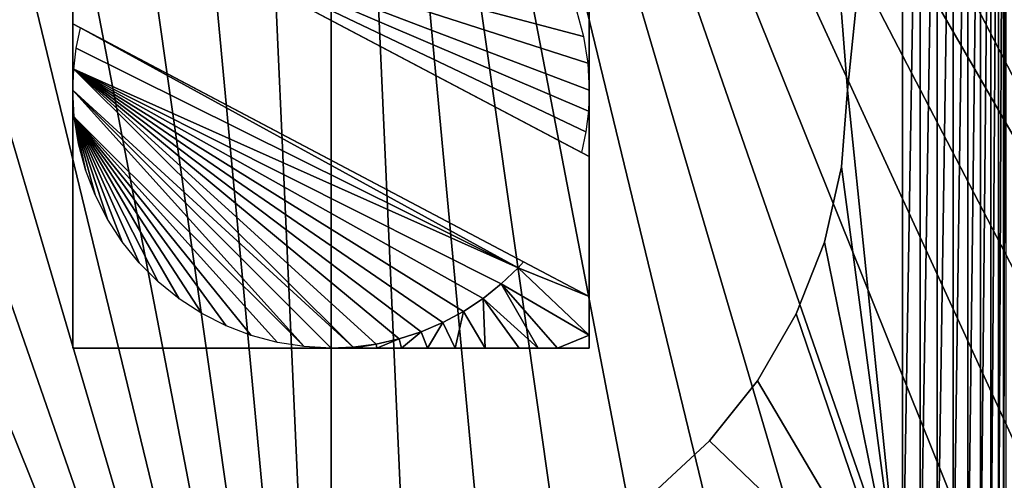
# Model space of a CAD drawing. Extents: x 0 to 603, y 0 to 78.
# Drawn here: x 13 to 23, y 54 to 59 of the extents above; entities that cross this region are included whole.
import ezdxf

# ---------------------------------------------------------------- set-up
doc = ezdxf.new("R2010")
doc.units = 0
doc.header["$MEASUREMENT"] = 0

msp = doc.modelspace()

# ---------------------------------------------------------------- linework, layer by layer
for points in [[(16.327801, 47, 6.699998), (14.28923, 68.809448, 6.699998), (15.33848, 68.955421, 6.699998)], [(15.33848, 68.955421, 6.699998), (16.327801, 69, 6.699998), (16.327801, 47, 6.699998)], [(16.327801, 69, 6.699998), (25.320829, 51.66552, 6.699998), (24.669769, 50.82983, 6.699998)], [(19.39669, 47.436771, 6.699998), (18.366369, 47.190552, 6.699998), (16.327801, 69, 6.699998)], [(16.327801, 69, 6.699998), (18.366369, 47.190552, 6.699998), (17.31712, 47.044579, 6.699998)], [(16.327801, 69, 6.699998), (17.31712, 47.044579, 6.699998), (16.327801, 47, 6.699998)], [(25.320829, 51.66552, 6.699998), (16.327801, 69, 6.699998), (25.85408, 52.5, 6.699998)], [(25.85408, 52.5, 6.699998), (16.327801, 69, 6.699998), (17.31712, 68.955421, 6.699998)], [(24.669769, 50.82983, 6.699998), (23.94137, 50.060638, 6.699998), (16.327801, 69, 6.699998)], [(16.327801, 69, 6.699998), (23.94137, 50.060638, 6.699998), (23.14234, 49.365082, 6.699998)], [(16.327801, 69, 6.699998), (23.14234, 49.365082, 6.699998), (22.28013, 48.749611, 6.699998)], [(22.28013, 48.749611, 6.699998), (21.36269, 48.219929, 6.699998), (16.327801, 69, 6.699998)], [(16.327801, 69, 6.699998), (21.36269, 48.219929, 6.699998), (20.39859, 47.78096, 6.699998)], [(16.327801, 69, 6.699998), (20.39859, 47.78096, 6.699998), (19.39669, 47.436771, 6.699998)], [(25.85408, 52.5, 6.699998), (17.31712, 68.955421, 6.699998), (18.366369, 68.809448, 6.699998)], [(16.327801, 47, 6.699998), (13.2589, 68.563232, 6.699998), (14.28923, 68.809448, 6.699998)], [(18.366369, 68.809448, 6.699998), (19.39669, 68.563232, 6.699998), (25.85408, 52.5, 6.699998)], [(12.25701, 68.21904, 6.699998), (13.2589, 68.563232, 6.699998), (16.327801, 47, 6.699998)], [(25.85408, 52.5, 6.699998), (19.39669, 68.563232, 6.699998), (20.39859, 68.21904, 6.699998)], [(16.327801, 47, 6.699998), (11.29287, 67.780067, 6.699998), (12.25701, 68.21904, 6.699998)], [(25.85408, 52.5, 6.699998), (20.39859, 68.21904, 6.699998), (21.36269, 67.780067, 6.699998)], [(16.327801, 47, 6.699998), (10.37547, 67.250389, 6.699998), (11.29287, 67.780067, 6.699998)], [(21.36269, 67.780067, 6.699998), (22.28013, 67.250389, 6.699998), (25.85408, 52.5, 6.699998)], [(9.513229, 66.634918, 6.699998), (10.37547, 67.250389, 6.699998), (16.327801, 47, 6.699998)], [(25.85408, 52.5, 6.699998), (22.28013, 67.250389, 6.699998), (23.14234, 66.634918, 6.699998)], [(16.327801, 47, 6.699998), (8.714229, 65.939362, 6.699998), (9.513229, 66.634918, 6.699998)], [(16.327801, 47, 6.699998), (7.985801, 65.170174, 6.699998), (8.714229, 65.939362, 6.699998)], [(7.334769, 64.33448, 6.699998), (7.985801, 65.170174, 6.699998), (16.327801, 47, 6.699998)], [(7.334769, 64.33448, 6.699998), (16.327801, 47, 6.699998), (6.801516, 63.5, 6.699998)], [(6.801516, 63.5, 6.699998), (16.327801, 47, 6.699998), (15.33848, 47.044579, 6.699998)], [(6.801516, 63.5, 6.699998), (15.33848, 47.044579, 6.699998), (14.28923, 47.190552, 6.699998)], [(14.28923, 47.190552, 6.699998), (13.2589, 47.436771, 6.699998), (6.801516, 63.5, 6.699998)], [(21.86212, 63.196911), (21.327789, 58), (21.27194, 58.745209)], [(21.86212, 52.803082), (21.327789, 58), (21.86212, 63.196911)], [(22.031931, 63.196911, 0.014525), (22.031931, 52.803082, 0.014525), (21.86212, 52.803082)], [(22.031931, 63.196911, 0.014525), (21.86212, 52.803082), (21.86212, 63.196911)], [(22.196831, 63.196911, 0.057682), (22.196831, 52.803082, 0.057682), (22.031931, 52.803082, 0.014525)], [(22.196831, 63.196911, 0.057682), (22.031931, 52.803082, 0.014525), (22.031931, 63.196911, 0.014525)], [(22.352011, 63.196911, 0.128213), (22.352011, 52.803082, 0.128213), (22.196831, 52.803082, 0.057682)], [(22.352011, 63.196911, 0.128213), (22.196831, 52.803082, 0.057682), (22.196831, 63.196911, 0.057682)], [(22.49295, 63.196911, 0.224076), (22.49295, 52.803082, 0.224076), (22.352011, 52.803082, 0.128213)], [(22.49295, 63.196911, 0.224076), (22.352011, 52.803082, 0.128213), (22.352011, 63.196911, 0.128213)], [(22.615549, 63.196911, 0.342477), (22.615549, 52.803082, 0.342477), (22.49295, 52.803082, 0.224076)], [(22.615549, 63.196911, 0.342477), (22.49295, 52.803082, 0.224076), (22.49295, 63.196911, 0.224076)], [(22.716249, 63.196911, 0.479981), (22.716249, 52.803082, 0.479981), (22.615549, 52.803082, 0.342477)], [(22.716249, 63.196911, 0.479981), (22.615549, 52.803082, 0.342477), (22.615549, 63.196911, 0.342477)], [(22.79216, 63.196911, 0.632595), (22.79216, 52.803082, 0.632595), (22.716249, 52.803082, 0.479981)], [(22.79216, 63.196911, 0.632595), (22.716249, 52.803082, 0.479981), (22.716249, 63.196911, 0.479981)], [(22.84107, 63.196911, 0.795882), (22.84107, 52.803082, 0.795882), (22.79216, 52.803082, 0.632595)], [(22.84107, 63.196911, 0.795882), (22.79216, 52.803082, 0.632595), (22.79216, 63.196911, 0.632595)], [(22.861509, 63.196911, 0.9651), (22.861509, 52.803082, 0.9651), (22.84107, 52.803082, 0.795882)], [(22.861509, 63.196911, 0.9651), (22.84107, 52.803082, 0.795882), (22.84107, 63.196911, 0.795882)], [(13.8278, 60.5, 4.000001), (13.8278, 60, 1.499999), (13.8278, 55.5, 4.000001)], [(18.827801, 57.3573, 1.499999), (18.827801, 60.5, 4.000001), (18.827801, 56, 1.499999)], [(18.827801, 56, 1.499999), (18.827801, 60.5, 4.000001), (18.827801, 55.5, 4.000001)], [(18.827801, 57.3573, 1.499999), (18.827801, 58.615269, 0.043068), (18.827801, 60.5, 4.000001)], [(18.827801, 60.5, 4.000001), (18.827801, 58.615269, 0.043068), (18.827801, 58.80278, 0.072591)], [(14.4625, 59.664532), (18.827801, 57.3573, 1.499999), (13.8278, 60, 1.499999)], [(13.8278, 55.5, 4.000001), (13.8278, 60, 1.499999), (13.8278, 58.6427, 1.499999)], [(18.79483, 57.595371), (18.75383, 57.396389), (14.4625, 59.664532)], [(18.79483, 57.595371), (14.4625, 59.664532), (18.81954, 57.797009)], [(18.705429, 58.772541), (18.77317, 58.519779), (14.4625, 59.664532)], [(18.77317, 58.519779), (18.814091, 58.261318), (14.4625, 59.664532)], [(14.4625, 59.664532), (18.814091, 58.261318), (18.827801, 58)], [(14.4625, 59.664532), (18.827801, 58), (18.81954, 57.797009)], [(18.75383, 57.396389), (18.827801, 57.3573, 1.499999), (14.4625, 59.664532)], [(21.27194, 58.745209, 4.000001), (21.27194, 58.745209), (21.327789, 58, 4.000001)], [(21.327789, 58, 4.000001), (21.27194, 58.745209), (21.327789, 58)], [(13.90177, 58.6036), (13.8278, 58.6427, 0.046931), (13.8278, 58.6427, 1.499999)], [(13.90177, 58.6036), (13.8278, 58.6427, 1.499999), (18.1931, 56.335461)], [(18.1931, 56.335461), (13.8278, 58.6427, 1.499999), (18.827801, 56, 1.499999)], [(13.8278, 58.315128, 0.011422), (13.8278, 58.6427, 1.499999), (13.8278, 58.478809, 0.026233)], [(13.8278, 58.478809, 0.026233), (13.8278, 58.6427, 1.499999), (13.8278, 58.6427, 0.046931)], [(13.8278, 58.315128, 0.011422), (13.8278, 58.250591, 0.007231), (13.8278, 58.6427, 1.499999)], [(13.8278, 58.6427, 1.499999), (13.8278, 58.250591, 0.007231), (13.8278, 58.08844, 0.000902)], [(13.8278, 58.6427, 1.499999), (13.8278, 58.08844, 0.000902), (13.8278, 58)], [(13.8278, 55.5, 4.000001), (13.8278, 58.6427, 1.499999), (13.8278, 57.468231, 0.032291)], [(13.8278, 58), (13.8278, 57.824749, 0.003543), (13.8278, 58.6427, 1.499999)], [(13.8278, 58.6427, 1.499999), (13.8278, 57.824749, 0.003543), (13.8278, 57.647758, 0.014257)], [(13.8278, 58.6427, 1.499999), (13.8278, 57.647758, 0.014257), (13.8278, 57.468231, 0.032291)], [(13.86076, 58.404629), (13.90177, 58.6036), (18.139811, 56.277611)], [(18.139811, 56.277611), (13.90177, 58.6036), (18.1931, 56.335461)], [(18.827801, 57.3573, 1.499999), (18.827801, 58.431499, 0.021342), (18.827801, 58.615269, 0.043068)], [(13.86076, 58.404629), (18.139811, 56.277611), (13.83606, 58.20298)], [(18.827801, 58.250591, 0.007231), (18.827801, 58.431499, 0.021342), (18.827801, 57.3573, 1.499999)], [(13.83606, 58.20298), (16.5408, 55.50909), (13.8278, 58)], [(13.83606, 58.20298), (18.139811, 56.277611), (17.97637, 56.120602)], [(13.83606, 58.20298), (17.97637, 56.120602), (17.79944, 55.979031)], [(17.202259, 55.657928), (16.98658, 55.58836), (13.83606, 58.20298)], [(16.98658, 55.58836), (16.765511, 55.538609), (13.83606, 58.20298)], [(13.83606, 58.20298), (16.765511, 55.538609), (16.5408, 55.50909)], [(17.79944, 55.979031), (17.610371, 55.854069), (13.83606, 58.20298)], [(13.83606, 58.20298), (17.610371, 55.854069), (17.410761, 55.746738)], [(13.83606, 58.20298), (17.410761, 55.746738), (17.202259, 55.657928)], [(18.827801, 57.3573, 1.499999), (18.827801, 58.161621, 0.003014), (18.827801, 58.250591, 0.007231)], [(18.827801, 57.3573, 1.499999), (18.827801, 58), (18.827801, 58.161621, 0.003014)], [(16.5408, 55.50909), (16.327801, 55.5), (13.8278, 58)], [(13.8278, 58), (16.327801, 55.5), (16.06646, 55.513691)], [(13.8278, 58), (16.06646, 55.513691), (13.84148, 57.738682)], [(18.827801, 57.84198, 0.00288), (18.827801, 58), (18.827801, 57.3573, 1.499999)], [(21.327789, 58, 4.000001), (21.327789, 58), (21.27194, 57.254791, 4.000001)], [(21.27194, 57.254791, 4.000001), (21.327789, 58), (21.27194, 57.254791)], [(21.86212, 52.803082), (21.27194, 57.254791), (21.327789, 58)], [(18.827801, 57.3573, 1.499999), (18.827801, 57.680431, 0.011742), (18.827801, 57.84198, 0.00288)], [(15.55526, 55.62236), (15.31094, 55.716129), (13.84148, 57.738682)], [(13.84148, 57.738682), (16.06646, 55.513691), (15.80802, 55.55463)], [(13.84148, 57.738682), (15.80802, 55.55463), (15.55526, 55.62236)], [(15.31094, 55.716129), (15.0778, 55.83493), (13.84148, 57.738682)], [(13.84148, 57.738682), (15.0778, 55.83493), (14.85834, 55.977459)], [(13.84148, 57.738682), (14.85834, 55.977459), (14.65496, 56.142139)], [(14.65496, 56.142139), (14.46992, 56.327171), (13.84148, 57.738682)], [(13.84148, 57.738682), (14.46992, 56.327171), (14.30526, 56.53054)], [(13.84148, 57.738682), (14.30526, 56.53054), (14.16272, 56.75)], [(14.16272, 56.75), (14.04393, 56.983158), (13.84148, 57.738682)], [(13.84148, 57.738682), (14.04393, 56.983158), (13.95014, 57.227459)], [(13.84148, 57.738682), (13.95014, 57.227459), (13.88243, 57.480221)], [(18.827801, 57.3573, 1.499999), (18.827801, 57.518929, 0.026479), (18.827801, 57.680431, 0.011742)], [(18.827801, 57.3573, 0.046931), (18.827801, 57.518929, 0.026479), (18.827801, 57.3573, 1.499999)], [(13.8278, 57.468231, 0.032291), (13.8278, 57.28532, 0.05782), (13.8278, 55.5, 4.000001)], [(18.75383, 57.396389), (18.827801, 57.3573, 0.046931), (18.827801, 57.3573, 1.499999)], [(13.8278, 55.5, 4.000001), (13.8278, 57.28532, 0.05782), (13.8278, 57.098129, 0.091046)], [(21.27194, 57.254791, 4.000001), (21.27194, 57.254791), (21.10565, 56.526218, 4.000001)], [(21.10565, 56.526218, 4.000001), (21.27194, 57.254791), (21.10565, 56.526218)], [(21.10565, 56.526218), (21.27194, 57.254791), (21.86212, 52.803082)], [(13.8278, 55.5, 4.000001), (13.8278, 57.098129, 0.091046), (13.8278, 56.905781, 0.132199)], [(13.8278, 56.905781, 0.132199), (13.8278, 56.707321, 0.181537), (13.8278, 55.5, 4.000001)], [(13.8278, 55.5, 4.000001), (13.8278, 56.707321, 0.181537), (13.8278, 56.501801, 0.239342)], [(13.8278, 55.5, 4.000001), (13.8278, 56.501801, 0.239342), (13.8278, 56.288219, 0.305928)], [(21.10565, 56.526218, 4.000001), (21.10565, 56.526218), (20.83263, 55.830582, 4.000001)], [(20.83263, 55.830582, 4.000001), (21.10565, 56.526218), (20.83263, 55.830582)], [(21.86212, 52.803082), (20.83263, 55.830582), (21.10565, 56.526218)], [(13.8278, 56.288219, 0.305928), (13.8278, 56.205818, 0.333238), (13.8278, 55.5, 4.000001)], [(18.139811, 56.277611), (18.827801, 55.62365, 0.548024), (17.97637, 56.120602)], [(18.1931, 56.335461), (18.827801, 56, 0.405047), (18.139811, 56.277611)], [(18.139811, 56.277611), (18.827801, 56, 0.405047), (18.827801, 55.62365, 0.548024)], [(18.1931, 56.335461), (18.827801, 56, 1.499999), (18.827801, 56, 0.405047)], [(13.8278, 56.205818, 0.333238), (13.8278, 55.961079, 0.419166), (13.8278, 55.5, 4.000001)], [(18.33522, 55.5, 0.407726), (17.79944, 55.979031), (17.97637, 56.120602)], [(18.33522, 55.5, 0.407726), (17.97637, 56.120602), (18.520769, 55.5, 0.476621)], [(18.520769, 55.5, 0.476621), (17.97637, 56.120602), (18.827801, 55.62365, 0.548024)], [(17.822001, 55.5, 0.23815), (17.610371, 55.854069), (17.79944, 55.979031)], [(17.822001, 55.5, 0.23815), (17.79944, 55.979031), (18.148239, 55.5, 0.342123)], [(18.148239, 55.5, 0.342123), (17.79944, 55.979031), (18.33522, 55.5, 0.407726)], [(18.827801, 55.5, 4.000001), (18.827801, 55.5, 0.597864), (18.827801, 56, 1.499999)], [(18.827801, 56, 1.499999), (18.827801, 55.5, 0.597864), (18.827801, 55.62365, 0.548024)], [(18.827801, 56, 1.499999), (18.827801, 55.62365, 0.548024), (18.827801, 56, 0.405047)], [(13.8278, 55.5, 4.000001), (13.8278, 55.961079, 0.419166), (13.8278, 55.704399, 0.516195)], [(17.529369, 55.5, 0.158057), (17.410761, 55.746738), (17.610371, 55.854069)], [(17.529369, 55.5, 0.158057), (17.610371, 55.854069), (17.822001, 55.5, 0.23815)], [(20.83263, 55.830582, 4.000001), (20.83263, 55.830582), (20.459, 55.183399, 4.000001)], [(20.459, 55.183399, 4.000001), (20.83263, 55.830582), (20.459, 55.183399)], [(21.86212, 52.803082), (20.459, 55.183399), (20.83263, 55.830582)], [(13.8278, 55.5, 4.000001), (13.8278, 55.704399, 0.516195), (13.8278, 55.5, 0.597864)], [(17.26124, 55.5, 0.097327), (17.202259, 55.657928), (17.410761, 55.746738)], [(17.26124, 55.5, 0.097327), (17.410761, 55.746738), (17.529369, 55.5, 0.158057)], [(16.77236, 55.5, 0.022642), (16.765511, 55.538609), (16.98658, 55.58836)], [(16.77236, 55.5, 0.022642), (16.98658, 55.58836), (17.010719, 55.5, 0.052884)], [(17.010719, 55.5, 0.052884), (16.98658, 55.58836), (17.202259, 55.657928)], [(17.010719, 55.5, 0.052884), (17.202259, 55.657928), (17.26124, 55.5, 0.097327)], [(18.520769, 55.5, 0.476621), (18.827801, 55.62365, 0.548024), (18.827801, 55.5, 0.597864)], [(13.8278, 55.5, 4.000001), (13.8278, 55.5, 0.597864), (14.06777, 55.5, 0.502359)], [(14.06777, 55.5, 0.502359), (14.30351, 55.5, 0.413835), (13.8278, 55.5, 4.000001)], [(13.8278, 55.5, 4.000001), (14.30351, 55.5, 0.413835), (14.53361, 55.5, 0.333238)], [(13.8278, 55.5, 4.000001), (14.53361, 55.5, 0.333238), (18.827801, 55.5, 4.000001)], [(14.53361, 55.5, 0.333238), (14.70074, 55.5, 0.278764), (18.827801, 55.5, 4.000001)], [(18.827801, 55.5, 4.000001), (14.70074, 55.5, 0.278764), (14.86665, 55.5, 0.228442)], [(18.827801, 55.5, 4.000001), (14.86665, 55.5, 0.228442), (15.03149, 55.5, 0.182502)], [(15.03149, 55.5, 0.182502), (15.19534, 55.5, 0.141177), (18.827801, 55.5, 4.000001)], [(18.827801, 55.5, 4.000001), (15.19534, 55.5, 0.141177), (15.35842, 55.5, 0.104707)], [(18.827801, 55.5, 4.000001), (15.35842, 55.5, 0.104707), (15.52084, 55.5, 0.073329)], [(15.52084, 55.5, 0.073329), (15.68279, 55.5, 0.047266), (18.827801, 55.5, 4.000001)], [(18.827801, 55.5, 4.000001), (15.68279, 55.5, 0.047266), (15.8444, 55.5, 0.026733)], [(18.827801, 55.5, 4.000001), (15.8444, 55.5, 0.026733), (16.005899, 55.5, 0.011913)], [(16.005899, 55.5, 0.011913), (16.167459, 55.5, 0.002965), (18.827801, 55.5, 4.000001)], [(18.827801, 55.5, 4.000001), (16.167459, 55.5, 0.002965), (16.327801, 55.5)], [(16.327801, 55.5), (16.5408, 55.50909), (16.541571, 55.5, 0.005268)], [(18.827801, 55.5, 4.000001), (16.327801, 55.5), (16.541571, 55.5, 0.005268)], [(16.541571, 55.5, 0.005268), (16.5408, 55.50909), (16.765511, 55.538609)], [(16.541571, 55.5, 0.005268), (16.765511, 55.538609), (16.77236, 55.5, 0.022642)], [(16.541571, 55.5, 0.005268), (16.77236, 55.5, 0.022642), (18.827801, 55.5, 4.000001)], [(18.827801, 55.5, 4.000001), (16.77236, 55.5, 0.022642), (17.010719, 55.5, 0.052884)], [(18.827801, 55.5, 4.000001), (17.010719, 55.5, 0.052884), (17.26124, 55.5, 0.097327)], [(17.26124, 55.5, 0.097327), (17.529369, 55.5, 0.158057), (18.827801, 55.5, 4.000001)], [(18.827801, 55.5, 4.000001), (17.529369, 55.5, 0.158057), (17.822001, 55.5, 0.23815)], [(18.827801, 55.5, 4.000001), (17.822001, 55.5, 0.23815), (18.148239, 55.5, 0.342123)], [(18.148239, 55.5, 0.342123), (18.33522, 55.5, 0.407726), (18.827801, 55.5, 4.000001)], [(18.827801, 55.5, 4.000001), (18.33522, 55.5, 0.407726), (18.520769, 55.5, 0.476621)], [(18.827801, 55.5, 4.000001), (18.520769, 55.5, 0.476621), (18.827801, 55.5, 0.597864)], [(20.459, 55.183399, 4.000001), (20.459, 55.183399), (19.993071, 54.599129, 4.000001)], [(19.993071, 54.599129, 4.000001), (20.459, 55.183399), (19.993071, 54.599129)], [(19.993071, 54.599129), (20.459, 55.183399), (21.86212, 52.803082)], [(19.993071, 54.599129, 4.000001), (19.993071, 54.599129), (19.44524, 54.090839, 4.000001)], [(19.44524, 54.090839, 4.000001), (19.993071, 54.599129), (19.44524, 54.090839)], [(19.993071, 54.599129), (21.86212, 52.803082), (19.44524, 54.090839)]]:
    msp.add_3dface(points)

doc.saveas('drawing.dxf')
